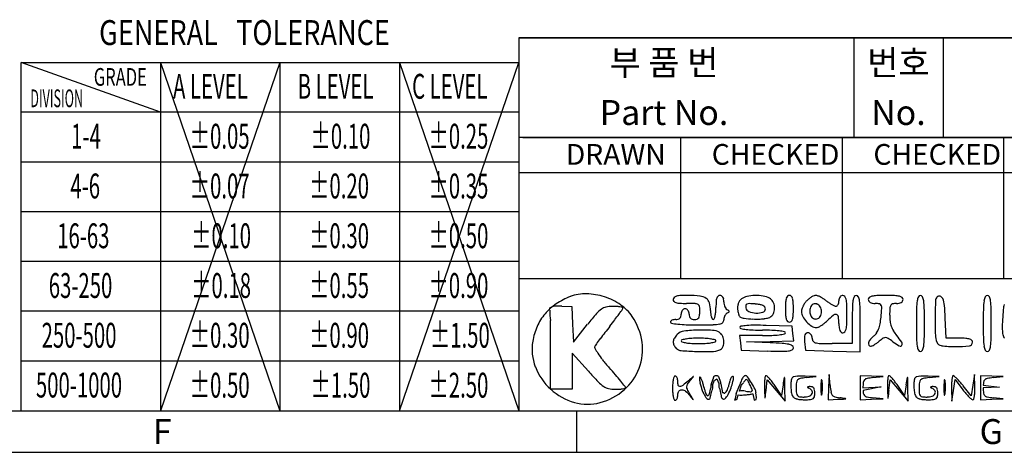
# Model space of a CAD drawing. Extents: x 0 to 781, y 0 to 539.
# Drawn here: x 538 to 657, y 0 to 52 of the extents above; entities that cross this region are included whole.
import ezdxf
from ezdxf.enums import TextEntityAlignment as Align

# ---------------------------------------------------------------- set-up
doc = ezdxf.new("R2010")
doc.units = 0
doc.header["$LTSCALE"] = 8
doc.header["$MEASUREMENT"] = 0
doc.linetypes.add('AUSGEZOGEN', pattern=[0])
doc.layers.get('0').update_dxf_attribs({"linetype": 'CONTINUOUS'})
doc.styles.add('style1', font='gulim.ttc')
doc.styles.add('TXT', font='simplex.shx', dxfattribs={"bigfont": 'whgtxt.shx'})

msp = doc.modelspace()

# ---------------------------------------------------------------- linework, layer by layer
at = {"color": 3, "linetype": 'AUSGEZOGEN'}
for p, q in [((598, 49.97), (598, 5)), ((538, 47), (598, 47)), ((538, 5), (538, 47)), ((554.8, 47), (554.8, 5)), ((598, 47), (598, 5)), ((598, 41), (538, 41)), ((598, 41), (538, 41)), ((598.5, 37.97), (776, 37.97))]:
    msp.add_line(p, q, dxfattribs=at)
at = {"color": 5}
for p, q in [((776, 49.97), (598, 49.97)), ((638.4, 49.97), (638.4, 37.97)), ((649.2, 49.97), (649.2, 37.97)), ((554.8, 41), (538, 47)), ((569.2, 47), (554.8, 5)), ((554.8, 47), (569.2, 5)), ((569.2, 47), (569.2, 5)), ((583.6, 47), (583.6, 5)), ((583.6, 47), (598, 5)), ((583.6, 5), (598, 47)), ((617.5, 37.97), (617.5, 20.97)), ((637, 37.97), (637, 20.97)), ((656.5, 20.97), (656.5, 37.97)), ((598, 35), (538, 35)), ((598, 33.72), (676, 33.72)), ((598, 29), (538, 29)), ((598, 23), (538, 23)), ((598, 20.97), (776, 20.97)), ((598, 17), (538, 17)), ((598, 11), (538, 11))]:
    msp.add_line(p, q, dxfattribs=at)
at = {"color": 3}
for p, q in [((598, 49.97), (776, 49.97)), ((776, 37.97), (598, 37.97)), ((5, 5), (776, 5)), ((605, 0), (605, 5)), ((0, 0), (781, 0))]:
    msp.add_line(p, q, dxfattribs=at)
at = {"linetype": 'ByBlock'}
for p, q in [((601.73, 17.13), (601.77, 17.4)), ((602.14, 17.6), (601.77, 17.4)), ((621.22, 8.18), (621.46, 8.84)), ((621.39, 8.08), (621.62, 8.7)), ((621.9, 8.84), (622.13, 8.31)), ((622.1, 9.13), (622.34, 8.46)), ((620.98, 6.88), (621.16, 7.76)), ((621.09, 6.51), (621.28, 7.43)), ((622.22, 7.74), (622.43, 6.81)), ((622.39, 8.25), (622.56, 7.17)), ((624.24, 7.07), (624.67, 8.13)), ((624.63, 7.37), (624.81, 8.02)), ((626.16, 7.54), (626.17, 7.47)), ((626.67, 6.6), (626.61, 7.17)), ((639.52, 7.79), (641.71, 7.9)), ((641.71, 7.9), (639.53, 7.46)), ((655.99, 7.86), (654.03, 7.79)), ((654.04, 8.11), (655.99, 7.86)), ((624.24, 7.07), (624.07, 6.3)), ((624.07, 6.3), (624.1, 6.43)), ((624.07, 6.3), (624.34, 6.4)), ((624.34, 6.4), (624.47, 6.93)), ((626.25, 7.06), (626.4, 6.29)), ((626.4, 6.29), (626.64, 6.35)), ((626.64, 6.35), (626.67, 6.6))]:
    msp.add_line(p, q, dxfattribs=at)
for p, q in [((603.21, 17.61), (604.4, 17.6)), ((604.4, 17.6), (604.5, 15.43)), ((638.23, 16.01), (638.23, 13.11)), ((639.2, 12.12), (639.2, 15.52)), ((649.55, 13.76), (649.45, 16.23)), ((604.5, 15.43), (604.59, 13.27)), ((604.59, 13.27), (606.31, 15.43)), ((630.97, 15.21), (627.83, 15.3)), ((631.07, 14.32), (630.97, 15.21)), ((631.18, 13.43), (631.07, 14.32)), ((627.4, 14.08), (624.64, 14.08)), ((624.64, 14.08), (624.74, 13.19)), ((624.74, 13.19), (624.84, 12.3)), ((625.49, 13.3), (628.33, 13.37)), ((628.31, 13.19), (625.49, 13.3)), ((628.33, 13.37), (631.18, 13.43)), ((632.48, 13.35), (632.59, 12.3)), ((638.23, 13.11), (635.81, 13.11)), ((651.14, 13.76), (649.55, 13.76)), ((601.85, 7.6), (601.85, 12.45)), ((606.4, 9.77), (604.44, 11.95)), ((604.44, 11.95), (604.44, 9.77)), ((624.84, 12.3), (627.99, 12.21)), ((632.59, 12.3), (635.89, 12.21)), ((635.89, 12.21), (639.2, 12.12)), ((604.44, 9.77), (604.43, 7.6)), ((621.48, 8.78), (621.48, 8.78)), ((627.83, 7.45), (627.96, 8.73)), ((627.96, 8.73), (629.05, 7.45)), ((633.88, 9.13), (632.56, 9.19)), ((632.67, 9.01), (633.88, 9.13)), ((635.44, 9.4), (635.38, 7.87)), ((635.56, 8.05), (635.44, 9.4)), ((640.57, 9.19), (639.2, 9.24)), ((639.2, 9.24), (639.2, 7.79)), ((641.94, 9.13), (640.57, 9.19)), ((640.73, 9.01), (641.94, 9.13)), ((642.66, 7.45), (642.79, 8.73)), ((642.79, 8.73), (643.89, 7.45)), ((648.71, 9.13), (647.4, 9.19)), ((647.5, 9.01), (648.71, 9.13)), ((650.45, 7.47), (650.65, 8.76)), ((650.65, 8.76), (651.57, 7.55)), ((652.97, 9.4), (652.78, 8.11)), ((653.02, 7.87), (652.97, 9.4)), ((655.08, 9.19), (653.71, 9.24)), ((653.71, 9.24), (653.71, 7.79)), ((656.45, 9.13), (655.08, 9.19)), ((655.24, 9.01), (656.45, 9.13)), ((603.14, 7.6), (601.85, 7.6)), ((604.43, 7.6), (603.14, 7.6)), ((621.28, 7.43), (621.28, 7.43)), ((621.39, 8.08), (621.39, 8.08)), ((622.13, 8.31), (622.13, 8.31)), ((622.39, 8.25), (622.39, 8.25)), ((624.7, 8.03), (624.7, 8.03)), ((629.68, 6.86), (628.88, 8.05)), ((629.05, 7.45), (630.14, 6.18)), ((629.88, 8.13), (629.68, 6.86)), ((630.14, 6.18), (630.11, 7.79)), ((635.38, 7.87), (635.33, 6.34)), ((639.2, 7.79), (639.2, 6.34)), ((644.52, 6.86), (643.71, 8.05)), ((643.89, 7.45), (644.98, 6.18)), ((644.72, 8.13), (644.52, 6.86)), ((644.98, 6.18), (644.95, 7.79)), ((650.21, 7.71), (650.25, 6.18)), ((650.25, 6.18), (650.45, 7.47)), ((652.58, 6.82), (651.61, 8.03)), ((652.78, 8.11), (652.58, 6.82)), ((653.71, 7.79), (653.71, 6.34)), ((621.14, 6.65), (621.14, 6.65)), ((621.14, 6.65), (621.14, 6.65)), ((624.47, 6.93), (624.47, 6.93)), ((635.33, 6.34), (636.54, 6.39)), ((639.2, 6.34), (640.57, 6.39)), ((640.57, 6.39), (641.94, 6.45)), ((641.94, 6.45), (640.73, 6.57)), ((653.71, 6.34), (655.08, 6.39)), ((655.08, 6.39), (656.45, 6.45)), ((656.45, 6.45), (655.24, 6.57))]:
    msp.add_line(p, q)
msp.add_lwpolyline([(616.55, 7.73, 0.020945), (616.57, 7.17, 0.033738), (616.64, 6.71, 0.036969), (616.74, 6.37, 0.31052), (616.87, 6.28, 0.191087), (616.99, 6.33, 0.088204), (617.1, 6.47, 0.068025), (617.17, 6.68, 0.048028), (617.19, 6.92, -0.144702), (617.32, 7.38, -0.269248), (617.65, 7.54, -0.158054), (618.13, 7.36, -0.060364), (618.63, 6.84, 0.000584), (619, 6.35, 0.690921), (619.02, 6.35, 0.151445), (619.01, 6.4, 0.000367), (618.64, 7.03, -0.019436), (618.34, 7.6, -0.121585), (618.27, 7.91, -0.139114), (618.37, 8.21, -0.028275), (618.69, 8.65, 0.000935), (619.09, 9.12, 0.677092), (619.08, 9.14, 0.152425), (619.02, 9.12, 0.000531), (618.46, 8.62, -0.015287), (617.78, 8.06, -0.150333), (617.44, 7.93, -0.357887), (617.25, 8.07, -0.064995), (617.19, 8.54, 0.048028), (617.17, 8.78, 0.068025), (617.1, 8.99, 0.088204), (616.99, 9.13, 0.191087), (616.87, 9.18, 0.31052), (616.74, 9.1, 0.036969), (616.64, 8.76, 0.033738), (616.57, 8.29, 0.020945)], format="xyb", close=True)
for centre, radius, start, end in [((606.07, 13.77), 5.34, 88.7715, 110.2852), ((606.03, 11.58), 7.53, 72.139, 88.7715), ((606.21, 12.44), 6.59, 124.0017, 139.8336), ((606.99, 11.29), 7.98, 110.2852, 124.0017), ((606.03, 11.58), 7.52, 55.5031, 72.1389), ((616.93, 18.43), 0.307, 130.8379, 180), ((616.94, 18.43), 0.321, 179.9999, 225.3049), ((617.15, 18.64), 0.611, 225.3049, 253.3007), ((617.19, 18.13), 0.709, 104.5001, 130.8379), ((617.55, 20), 2.03, 253.3008, 266.7761), ((617.67, 16.29), 2.61, 92.5604, 104.5002), ((618.23, 32.06), 14.11, 266.776, 270), ((618.49, -2.17), 21.09, 89.9999, 92.5605), ((618.23, -8.6), 26.55, 87.772, 90), ((618.49, 6.62), 12.3, 83.5797, 90), ((619.24, 17.16), 0.769, 59.0362, 87.7721), ((619.45, 17.51), 0.358, 8.8649, 59.0363), ((619.68, 17.21), 1.64, 55.196, 83.5797), ((620.05, 17.74), 0.994, 15.6674, 55.196), ((617.69, 17.08), 3.45, 360, 15.6674), ((632.31, 17.47), 10.52, 176.1803, 180), ((623.51, 18.05), 1.71, 161.5651, 176.1802), ((622.42, 18.42), 0.561, 132.731, 161.565), ((622.26, 18.59), 0.331, 90, 132.7312), ((622.26, 18.54), 0.378, 58.3955, 89.9999), ((622.21, 18.45), 0.476, 31.8275, 58.3955), ((621.98, 18.31), 0.754, 11.5158, 31.8275), ((621.14, 18.14), 1.61, 0, 11.5159), ((624.39, 18.14), 1.64, 180.0001, 190.9396), ((624.26, 18.11), 1.51, 190.9396, 202.6199), ((625.85, 17.48), 1.45, 161.2688, 176.4946), ((625.58, 17.57), 1.16, 144.0356, 161.2688), ((625.53, 17.6), 1.11, 126.1749, 144.0355), ((625.89, 17.12), 1.71, 101.838, 126.175), ((625.61, 17.66), 0.225, 113.2801, 168.7395), ((625.81, 17.19), 0.74, 88.5222, 113.2801), ((626.63, 13.55), 5.35, 91.4464, 101.838), ((625.52, 5.82), 12.11, 85.2983, 88.5222), ((626.64, 13.39), 5.52, 81.1065, 91.4464), ((626.05, 12.26), 5.64, 79.627, 85.2983), ((626.79, 16.31), 1.53, 64.6725, 79.627), ((627.12, 16.47), 2.4, 61.845, 81.1066), ((627.77, 17.68), 1.02, 28.3296, 61.845), ((627.27, 17.41), 1.59, 4.2737, 28.3296), ((644.28, 17.3), 14.11, 176.776, 180), ((632.22, 17.98), 2.03, 163.3008, 176.7761), ((630.86, 18.39), 0.611, 135.3049, 163.3007), ((630.65, 18.6), 0.321, 89.9999, 135.3049), ((630.65, 18.6), 0.321, 44.6951, 90.0001), ((630.44, 18.39), 0.611, 16.6993, 44.6951), ((629.08, 17.98), 2.03, 3.2239, 16.6992), ((617.02, 17.3), 14.11, 0, 3.224), ((634.78, 16.38), 2.79, 145.0412, 153.435), ((634.3, 16.72), 2.2, 135.0001, 145.0413), ((634.89, 16.13), 3.03, 127.9401, 134.9999), ((634.83, 16.2), 2.94, 120.7242, 127.9402), ((633.84, 17.24), 0.692, 117.8215, 159.0064), ((634.57, 16.64), 2.43, 113.122, 120.7242), ((633.78, 17.37), 0.552, 69.0459, 117.8215), ((633.83, 18.37), 0.543, 90.0001, 113.122), ((633.83, 18.3), 0.616, 68.7285, 90), ((633.69, 17.15), 0.782, 29.902, 69.0459), ((632.77, 15.58), 3.54, 62.8963, 68.7285), ((632.46, 14.98), 4.21, 57.2113, 62.8964), ((632.3, 14.72), 4.51, 51.8114, 57.2113), ((638.5, 22.61), 5.51, 231.8113, 236.1765), ((637.99, 21.84), 4.6, 236.1765, 241.1792), ((637.66, 21.24), 3.91, 241.1792, 246.1297), ((636.08, 18.05), 0.494, 310.244, 331.3596), ((635.84, 18.19), 0.772, 331.3595, 347.9451), ((635.44, 18.27), 1.18, 347.9451, 360), ((637.49, 18.27), 0.871, 163.4556, 180), ((637.29, 18.33), 0.662, 143.1302, 163.4557), ((637.17, 18.42), 0.518, 119.8022, 143.1301), ((637.1, 18.54), 0.374, 90, 119.8023), ((637.1, 18.62), 0.292, 35.7034, 90), ((636.61, 18.27), 0.896, 12.0948, 35.7034), ((633.95, 17.7), 3.62, 1.9376, 12.0947), ((603.12, 16.66), 34.47, 360, 1.9377), ((643.93, 17.42), 5.69, 170.5377, 178.6371), ((639.63, 18.13), 1.32, 151.2156, 170.5378), ((638.71, 18.64), 0.278, 90, 151.2156), ((638.71, 18.64), 0.273, 24.6382, 90), ((637.36, 18.02), 1.77, 8.1035, 24.6382), ((631.58, 17.2), 7.6, 1.1046, 8.1035), ((640.46, 18.43), 0.298, 127.7475, 180), ((640.54, 18.43), 0.376, 180, 212.6421), ((640.62, 18.48), 0.469, 212.6421, 240.2761), ((640.78, 18.03), 0.812, 102.9946, 127.7476), ((640.79, 18.79), 0.819, 240.276, 260.1622), ((641.31, 15.72), 3.17, 92.1589, 102.9946), ((641.01, 20.05), 2.1, 260.1621, 269.9999), ((641.01, 15.43), 2.52, 78.5218, 90), ((642.26, -9.55), 28.46, 90.0001, 92.1589), ((641.46, 17.61), 0.29, 22.3167, 78.5218), ((642.26, -9.55), 28.46, 87.8411, 89.9999), ((643.18, 17.55), 0.354, 103.2773, 150.5252), ((643.55, 15.98), 1.97, 90, 103.2773), ((643.21, 15.72), 3.17, 77.0054, 87.8411), ((643.55, 19.74), 1.8, 270, 280.8002), ((643.74, 18.75), 0.779, 280.8002, 300.9638), ((643.75, 18.03), 0.812, 52.2524, 77.0054), ((643.9, 18.48), 0.473, 300.9638, 327.9923), ((644.06, 18.43), 0.298, 0, 52.2525), ((643.98, 18.43), 0.377, 327.9924, 0), ((653.54, 17.2), 7.56, 171.8699, 178.8906), ((647.8, 18.02), 1.76, 155.2768, 171.8699), ((646.45, 18.64), 0.273, 90, 155.2767), ((646.45, 18.64), 0.273, 24.7233, 90), ((645.11, 18.02), 1.76, 8.1301, 24.7232), ((639.36, 17.2), 7.56, 1.1094, 8.1301), ((751.74, 15.67), 103.51, 178.5548, 179.725), ((648.9, 18.26), 0.632, 135, 178.5549), ((648.73, 18.43), 0.395, 75.3156, 135), ((648.71, 18.37), 0.46, 21.9991, 75.3156), ((646.28, 17.38), 3.09, 5.8661, 21.9991), ((661.61, 17.2), 7.56, 171.8699, 178.8906), ((655.86, 18.02), 1.76, 155.2768, 171.8699), ((654.52, 18.64), 0.273, 90, 155.2767), ((654.52, 18.64), 0.273, 24.7233, 90), ((653.17, 18.02), 1.76, 8.1301, 24.7232), ((647.43, 17.2), 7.56, 1.1094, 8.1301), ((606.1, 12.54), 6.45, 139.8337, 155.857), ((614.9, 17.49), 13.17, 181.5827, 187.0219), ((602.82, 2.16), 15.45, 88.5738, 92.5372), ((645.53, -15.73), 50.09, 139.6153, 141.5248), ((609.96, 14.52), 3.39, 125.975, 139.6154), ((608.82, 16.08), 1.47, 101.9426, 125.9749), ((609.3, 13.86), 3.74, 90.0001, 101.9425), ((609.3, 9.31), 8.29, 86.6533, 90), ((584.87, 34.74), 31.03, 322.8323, 324.3995), ((609.53, 13.31), 4.28, 81.1671, 86.6533), ((560.3, 52.33), 61.25, 324.3994, 325.0744), ((609.6, 13.77), 3.82, 76.4216, 81.1671), ((607.27, 13.39), 5.33, 33.963, 55.503), ((610.48, 17.4), 0.0793, 0.0001, 76.4215), ((610.33, 17.4), 0.229, 325.0745, 0), ((616.6, 16.66), 0.99, 343.4693, 360), ((618.46, 16.66), 0.871, 163.4556, 180), ((618.26, 16.72), 0.662, 143.1302, 163.4557), ((618.14, 16.8), 0.518, 119.8022, 143.1301), ((618.07, 16.93), 0.374, 90, 119.8023), ((618.07, 16.93), 0.374, 60.1977, 90), ((618, 16.8), 0.518, 36.8699, 60.1978), ((617.88, 16.72), 0.662, 16.5443, 36.8698), ((617.68, 16.66), 0.871, 0, 16.5444), ((619.55, 16.66), 0.99, 180, 196.5307), ((616.04, 16.98), 3.81, 360, 8.8649), ((615.89, 16.98), 3.95, 352.9656, 360), ((624.7, 17.08), 3.56, 180.0001, 186.5744), ((623.11, 16.89), 1.96, 186.5745, 196.8583), ((618.25, 17.2), 3.52, 347.4712, 355.2004), ((615.13, 17.47), 6.65, 355.2004, 360), ((623.96, 17.98), 1.18, 202.6199, 215.6413), ((623.74, 16.04), 0.977, 139.5495, 153.4349), ((623.32, 17.53), 0.397, 215.6413, 244.9831), ((623.34, 16.38), 0.456, 115.017, 139.5495), ((622.34, 15.44), 1.91, 58.3088, 64.9832), ((622.34, 18.53), 1.91, 295.0168, 301.6912), ((623.3, 16.98), 0.0968, 0, 58.3087), ((623.3, 16.98), 0.0968, 301.6913, 360), ((626.94, 17.41), 2.54, 176.4946, 186.4923), ((627.33, 17.46), 2.94, 186.4923, 197.6475), ((626.15, 17.55), 0.774, 168.7394, 190.9006), ((625.97, 17.52), 0.59, 190.9007, 248.9268), ((626.74, 19.53), 2.74, 248.9268, 267.5329), ((626.72, 19.15), 2.37, 267.5328, 287.9266), ((627.16, 17.09), 0.669, 40.4181, 64.6726), ((627.32, 17.3), 0.426, 287.9265, 360), ((627.41, 17.3), 0.338, 0, 40.418), ((627.69, 17.24), 1.15, 309.6901, 340.6863), ((627.21, 17.41), 1.65, 340.6863, 4.2736), ((644.28, 17.3), 14.11, 180, 183.224), ((617.02, 17.3), 14.11, 356.776, 360), ((633.06, 16.98), 0.959, 162.1701, 180), ((633.34, 16.98), 1.24, 180, 209.0642), ((634.52, 16.51), 2.49, 153.4349, 162.1701), ((634.57, 16.96), 1.47, 159.0064, 180.7652), ((634.17, 16.96), 1.07, 180.7653, 208.2633), ((633.4, 16.98), 1.12, 0, 29.9019), ((633.63, 16.83), 0.87, 328.0439, 347.5822), ((632.93, 16.98), 1.59, 347.5822, 0), ((636.26, 18.09), 0.462, 246.1297, 269.9999), ((636.26, 17.83), 0.208, 269.9999, 310.2439), ((603.12, 16.66), 34.47, 358.0623, 0), ((702.93, 16.01), 64.7, 178.6372, 179.9999), ((544.5, 15.52), 94.7, 360, 1.1046), ((607.17, 19.59), 34.69, 354.5115, 356.2938), ((640.95, 17.41), 0.839, 356.2938, 22.3168), ((658.85, 16.52), 16.11, 176.9876, 180), ((643.58, 17.33), 0.812, 150.5252, 176.9876), ((739.92, 15.53), 93.95, 178.8905, 180), ((552.99, 15.53), 93.95, 360, 1.1095), ((626.6, 15.36), 22.87, 2.1807, 5.8661), ((747.98, 15.53), 93.95, 178.8905, 180), ((561.05, 15.53), 93.95, 360, 1.1095), ((684.93, 14.66), 28.6, 174.8952, 177.3095), ((658.83, 17), 2.4, 160.0665, 174.8953), ((373.71, 12.45), 228.14, 0, 0.8611), ((566.26, 48.85), 54.39, 321.8028, 322.8323), ((605.58, 12.25), 7.37, 8.1692, 33.9629), ((616.48, 15.69), 0.18, 136.7277, 179.9999), ((616.44, 15.69), 0.139, 180, 261.4361), ((616.71, 15.47), 0.501, 116.5651, 136.7278), ((618.73, 30.93), 15.55, 261.436, 264.2895), ((616.85, 15.19), 0.814, 100.9988, 116.565), ((616.94, 14.72), 1.29, 90, 100.9988), ((616.94, 17), 0.99, 270, 286.5307), ((618.7, 30.57), 15.19, 264.2894, 268.154), ((617.09, 16.51), 0.478, 286.5307, 315.0001), ((617.09, 16.51), 0.478, 314.9999, 343.4693), ((619.05, 16.51), 0.478, 196.5307, 225.0001), ((619.05, 16.51), 0.478, 224.9999, 253.4693), ((619.2, 17), 0.99, 253.4693, 270), ((619.2, 17), 0.988, 270, 288.5707), ((619.39, 16.43), 0.382, 288.5707, 326.3099), ((619.17, 16.58), 0.652, 326.3099, 352.9655), ((622.35, 16.67), 1.17, 196.8584, 209.7325), ((621.46, 16.16), 0.143, 209.7326, 270), ((621.46, 16.15), 0.134, 269.9999, 339.0023), ((621.39, 19.92), 4.53, 270.9201, 280.8501), ((619.34, 16.96), 2.41, 339.0024, 347.4712), ((622.11, 16.16), 0.707, 280.8501, 314.3229), ((622.28, 15.99), 0.466, 314.3228, 0), ((623.81, 15.99), 1.06, 166.3362, 179.9999), ((623.89, 15.97), 1.14, 153.4349, 166.3362), ((624.99, 16.71), 0.481, 197.6475, 240.1219), ((625.28, 17.22), 1.07, 240.1219, 264.2758), ((627.67, 41.02), 24.99, 264.2757, 266.7249), ((626.75, 24.9), 8.84, 266.7249, 271.3402), ((626.81, 22.26), 6.2, 271.3402, 277.3647), ((626.99, 20.87), 4.79, 277.3647, 283.7737), ((627.96, 16.91), 0.722, 283.7736, 309.6902), ((632.22, 16.62), 2.03, 183.2239, 196.6992), ((630.86, 16.22), 0.611, 196.6993, 224.6951), ((630.65, 16.01), 0.321, 224.6951, 270.0001), ((630.65, 16.01), 0.321, 269.9999, 315.3049), ((630.44, 16.22), 0.611, 315.3049, 343.3007), ((629.08, 16.62), 2.03, 343.3008, 356.7761), ((635.22, 18.03), 3.39, 209.0642, 222.7455), ((635.16, 17.97), 3.31, 222.7454, 236.5318), ((633.9, 16.81), 0.761, 208.2634, 242.0779), ((633.84, 16.7), 0.632, 242.078, 280.9006), ((633.84, 16.68), 0.615, 280.9007, 305.0362), ((633.82, 16.71), 0.655, 305.0361, 328.0438), ((632.49, 18.51), 3.79, 301.7151, 308.5727), ((632.27, 18.77), 4.13, 308.5727, 315), ((642.22, 8.83), 9.93, 129.3671, 135), ((636.21, 16.15), 0.464, 77.2212, 129.3672), ((636.25, 16.3), 0.314, 8.6461, 77.2213), ((631.21, 15.53), 5.41, 0.0001, 8.646), ((641.7, 15.53), 5.08, 180, 185.8454), ((633.95, 15.62), 3.62, 347.9053, 358.0624), ((638.11, 16.12), 3.53, 339.1836, 349.4753), ((632.54, 17.16), 9.2, 349.4752, 354.5114), ((648.71, 16.52), 5.96, 180, 187.0884), ((645.69, 16.15), 2.92, 187.0884, 199.1861), ((739.92, 15.53), 93.95, 180, 181.1095), ((552.99, 15.53), 93.95, 358.8905, 0), ((708.76, 15.87), 60.53, 179.725, 181.6519), ((747.98, 15.53), 93.95, 180, 181.1095), ((561.05, 15.53), 93.95, 358.8905, 0), ((684.04, 14.71), 27.72, 177.3095, 179.7539), ((606.91, 12.17), 7.33, 155.857, 170.4105), ((666.7, -30.54), 73.64, 142.359, 143.0743), ((689.94, -48.47), 102.99, 141.8028, 142.359), ((618.08, 13.26), 1.35, 96.8341, 135), ((620.19, -4.32), 19.06, 91.3111, 96.8341), ((619.52, 56.23), 40.87, 268.154, 270), ((619.52, 136.37), 121, 270, 270.9201), ((620.2, -4.7), 19.44, 85.8989, 91.3112), ((621.5, 13.48), 1.21, 45, 85.8989), ((621.52, 13.49), 1.19, 17.2153, 44.9999), ((624.83, 15.06), 0.147, 98.4484, 180), ((624.83, 15.06), 0.146, 180, 258.6841), ((626.43, 23.06), 8.3, 258.6841, 263.0495), ((626.26, 5.46), 9.85, 94.3987, 98.4484), ((626.68, 25.14), 10.4, 263.0495, 267.8293), ((626.49, 2.46), 12.86, 90.0356, 94.3987), ((627.42, 44.69), 29.96, 267.8293, 270), ((626.51, -29.7), 45.02, 88.3185, 90.0356), ((627.42, -13.31), 28.03, 87.7453, 90), ((628.08, 3.45), 11.26, 83.2901, 87.7453), ((628.17, 4.17), 10.54, 79.6953, 83.2902), ((628.15, 24.83), 10.73, 276.6583, 280.2149), ((630.03, 14.4), 0.137, 0, 79.6952), ((630.03, 14.4), 0.137, 280.2151, 0.0001), ((632.83, 14.05), 0.339, 121.0059, 158.9625), ((632.89, 13.96), 0.444, 90, 121.0059), ((632.89, 13.97), 0.428, 62.5115, 90), ((632.85, 13.91), 0.499, 38.0139, 62.5116), ((633.89, 16.05), 1.01, 236.5319, 270), ((633.89, 15.64), 0.592, 269.9999, 294.5327), ((632.85, 17.93), 3.11, 294.5326, 301.7152), ((637.81, 15.13), 1.17, 185.8453, 203.1986), ((637.18, 14.86), 0.488, 203.1986, 232.6802), ((637.1, 14.76), 0.356, 232.6802, 270), ((637.1, 14.69), 0.292, 270, 324.2966), ((636.61, 15.05), 0.896, 324.2966, 347.9052), ((639.84, 15.3), 1.61, 308.9989, 326.0737), ((639.27, 15.68), 2.29, 326.0736, 339.1837), ((645.52, 16.09), 2.74, 199.1861, 211.7453), ((647.21, 17.14), 4.74, 211.7454, 220.0787), ((659.18, 14.81), 2.85, 179.7539, 192.7479), ((605.46, 12.42), 5.86, 170.4106, 201.1758), ((609.65, 11.4), 2.83, 143.6227, 149.8025), ((672.15, -34.64), 80.47, 143.0743, 143.6227), ((606.51, 12.38), 6.43, 339.5793, 8.1692), ((617.6, 13.28), 0.96, 148.9036, 175.9367), ((617.45, 13.29), 0.813, 175.9367, 205.8694), ((618.78, 12.56), 2.34, 134.9999, 148.9037), ((617.72, 13.43), 0.133, 103.7912, 180), ((617.72, 13.43), 0.133, 180, 256.2088), ((619.08, 7.9), 5.83, 98.7462, 103.7913), ((619.08, 18.97), 5.83, 256.2087, 261.2538), ((619.25, 6.77), 6.97, 93.1778, 98.7461), ((619.25, 20.09), 6.97, 261.2539, 266.8222), ((619.68, -1), 14.76, 90, 93.1778), ((619.68, 27.87), 14.76, 266.8222, 270), ((619.68, -1), 14.76, 86.8222, 90), ((619.68, 27.87), 14.76, 270, 273.1778), ((620.12, 6.77), 6.97, 81.2539, 86.8222), ((620.12, 20.09), 6.97, 273.1778, 278.7461), ((620.29, 7.9), 5.83, 76.2087, 81.2538), ((620.29, 18.97), 5.83, 278.7462, 283.7913), ((621.65, 13.43), 0.133, 360, 76.2088), ((621.65, 13.43), 0.133, 283.7912, 0), ((621.26, 13.31), 1.48, 333.6528, 356.4722), ((620.98, 13.33), 1.76, 356.4723, 17.2152), ((627.4, 42.62), 28.55, 270.0001, 272.2329), ((626.23, -41.38), 54.62, 86.2856, 87.8186), ((628.07, 25.51), 11.42, 272.2329, 276.6583), ((629.4, 7.47), 5.67, 78.1836, 86.2855), ((633.32, 13.86), 0.861, 158.9625, 180.0095), ((637.75, 13.86), 5.29, 180.0096, 185.5073), ((632.76, 13.83), 0.625, 16.4737, 38.014), ((632.5, 13.76), 0.894, 0.0001, 16.4737), ((634.01, 13.76), 0.617, 180, 214.1717), ((633.9, 13.68), 0.485, 214.1717, 255.0686), ((634.43, 15.67), 2.54, 255.0686, 268.6458), ((635.81, 74.09), 60.98, 268.6458, 270), ((640.54, 13.1), 0.357, 162.3804, 209.9513), ((641.38, 12.83), 1.25, 140.3123, 162.3804), ((642.77, 11.68), 3.05, 128.9988, 140.3122), ((638.65, 16.77), 4.4, 300.3375, 305.0564), ((637.97, 17.74), 5.59, 305.0565, 308.9988), ((645.63, 8.28), 6.58, 123.7474, 128.9989), ((642.24, 13.35), 0.477, 87.9897, 123.7474), ((642.23, 13.25), 0.582, 57.079, 87.9896), ((636.36, 4.18), 11.39, 53.5233, 57.079), ((647.56, 19.32), 7.45, 233.5233, 240.6289), ((636.04, 7.73), 9.87, 34.2437, 40.0788), ((643.91, 13.09), 0.346, 328.5389, 34.2437), ((653.54, 13.86), 7.56, 181.1094, 188.1301), ((639.36, 13.86), 7.56, 351.8699, 358.8906), ((650.78, 14.2), 2.52, 181.6519, 200.9936), ((649.07, 13.55), 0.697, 200.9937, 262.6891), ((651.14, -0.03), 13.79, 86.7325, 90), ((651.82, 11.73), 2, 73.167, 86.7326), ((652.3, 13.27), 0.44, 276.6792, 0), ((652.22, 13.07), 0.607, 45.0929, 73.167), ((652.42, 13.27), 0.322, 360, 45.0929), ((661.61, 13.86), 7.56, 181.1094, 188.1301), ((647.43, 13.86), 7.56, 351.8699, 358.8906), ((657.6, 14.46), 1.23, 192.7479, 215.0825), ((607.46, 12.68), 0.303, 149.8026, 206.847), ((612.67, 15.32), 6.14, 206.8471, 213.2492), ((615.48, 17.16), 9.5, 213.2493, 219.0239), ((618.05, 13.58), 1.48, 205.8694, 224.9999), ((617.66, 13.18), 0.924, 225.0001, 265.1867), ((620.85, 51.07), 38.94, 265.1868, 267.9059), ((620.47, 40.63), 28.49, 267.906, 271.5863), ((621.18, 15.11), 2.96, 271.5864, 290.9936), ((622.01, 12.94), 0.639, 290.9937, 333.6527), ((630.48, 97.18), 85, 268.3185, 269.4678), ((629.75, 18.59), 6.41, 269.4678, 277.0805), ((630.37, 13.59), 1.37, 277.0806, 296.3112), ((630.26, 11.57), 1.47, 60.3724, 78.1836), ((630.86, 12.6), 0.271, 296.3113, 360), ((630.85, 12.6), 0.283, 0.0001, 60.3723), ((640.45, 13.05), 0.261, 209.9513, 270), ((640.45, 13.15), 0.357, 269.9999, 295.8002), ((638.95, 16.26), 3.82, 295.8003, 300.3375), ((644.02, 13.03), 0.225, 240.6288, 328.5389), ((647.8, 13.04), 1.76, 188.1301, 204.7232), ((646.45, 12.42), 0.273, 204.7233, 270), ((646.45, 12.42), 0.273, 270, 335.2767), ((645.11, 13.04), 1.76, 335.2768, 351.8699), ((650.77, 26.79), 14.05, 262.6892, 269.6501), ((650.77, 26.36), 13.62, 269.6501, 276.6792), ((655.86, 13.04), 1.76, 188.1301, 204.7232), ((654.52, 12.42), 0.273, 204.7233, 270), ((654.52, 12.42), 0.273, 270, 335.2767), ((653.17, 13.04), 1.76, 335.2768, 351.8699), ((630.37, 29.22), 28.67, 219.024, 221.5591), ((606.65, 12.88), 7.13, 201.1759, 227.7353), ((645.85, 45.24), 53.05, 221.9547, 223.8266), ((557.62, -35.27), 68.56, 40.6037, 41.5592), ((606.52, 12.38), 6.41, 310.9572, 339.5793), ((610.57, 11.37), 4.14, 223.8266, 235.9298), ((580.59, -15.59), 38.31, 39.1265, 40.6038), ((543.8, -45.51), 85.72, 38.5622, 39.1265), ((620.86, 8.9), 1.07, 173.1253, 185.982), ((619.84, 9.02), 0.0496, 58.2826, 173.1253), ((623, 9.12), 3.22, 185.982, 193.1492), ((628.73, 10.46), 9.11, 193.1491, 196.45), ((619.7, 8.79), 0.32, 26.087, 58.2826), ((616.72, 7.34), 3.63, 20.6573, 26.087), ((616.1, 7.1), 4.3, 15.0841, 20.6572), ((621.82, 8.9), 0.358, 158.6717, 180), ((621.73, 8.9), 0.272, 180.0001, 192.4383), ((621.8, 8.9), 0.343, 136.6418, 158.6715), ((621.79, 8.92), 0.327, 113.9884, 136.6417), ((621.62, 8.87), 0.167, 270, 282.8317), ((621.78, 8.94), 0.303, 90, 113.9884), ((621.57, 9.1), 0.406, 282.8316, 301.7174), ((621.78, 8.5), 0.736, 80.3417, 90), ((621.11, 9.85), 1.28, 301.7175, 308.4776), ((621.83, 8.79), 0.443, 66.2033, 80.3418), ((621.9, 8.96), 0.262, 47.6482, 66.2033), ((622.03, 9.1), 0.0736, 15.5055, 47.6483), ((622.12, 8.33), 0.246, 16.1716, 30.5858), ((621.73, 8.22), 0.659, 2.3587, 16.1717), ((633.12, 5.55), 10.12, 162.6152, 164.6757), ((632.19, 5.84), 9.15, 160.669, 162.6151), ((624.47, 8.55), 0.965, 150.5049, 160.669), ((614.71, 10.86), 9.42, 340.9037, 345.6618), ((623.87, 8.88), 0.28, 104.9446, 150.5051), ((623.82, 9.07), 0.0839, 359.0237, 104.9445), ((621.56, 9.11), 2.35, 345.6618, 359.0238), ((638.35, 3.56), 14.43, 159.0064, 161.3077), ((619.07, 12.81), 7.48, 320.1419, 323.8251), ((626.02, 8.29), 1.22, 148.8046, 159.0064), ((625.84, 8.4), 1.01, 137.0139, 148.8046), ((625.65, 8.58), 0.747, 123.5279, 137.014), ((627.99, 6.29), 3.58, 137.2452, 143.8251), ((625.35, 9.02), 0.22, 90, 123.528), ((625.35, 8.96), 0.282, 34.465, 90), ((625.47, 8.62), 0.144, 69.8923, 137.2452), ((625.43, 8.5), 0.269, 27.2567, 69.8923), ((610.24, -1.42), 18.62, 31.6984, 34.465), ((614.92, 3.09), 12.08, 24.4954, 27.2567), ((614.51, 1.22), 13.6, 27.968, 31.6984), ((632.69, 8.18), 5.05, 173.0058, 178.63), ((632, 8.26), 4.36, 168.0173, 173.0059), ((627.83, 9.14), 0.0935, 89.4781, 168.0174), ((627.83, 9.05), 0.189, 44.7098, 89.478), ((623.05, 4.32), 6.91, 41.3675, 44.7097), ((623.21, 4.46), 6.7, 37.1215, 41.3676), ((619.9, 1.95), 10.85, 34.1629, 37.1214), ((845.25, -25.1), 217.92, 170.99, 171.2277), ((630.04, 9.02), 0.0196, 33.9213, 170.9899), ((629.91, 8.94), 0.172, 1.3148, 33.9212), ((77.05, -3.75), 553.18, 1.1957, 1.3149), ((635.29, 8.05), 4.47, 171.534, 179.4935), ((631.43, 8.63), 0.565, 134.9999, 171.534), ((631.23, 8.82), 0.293, 100.2685, 135.0001), ((632.11, 3.99), 5.2, 95.9919, 100.2684), ((637.68, 7.77), 6.22, 173.8798, 180), ((632, 8.38), 0.509, 135.6189, 173.8798), ((632.16, 3.47), 5.72, 91.2443, 95.9919), ((632.05, 8.33), 0.58, 100.7796, 135.6189), ((633.58, 0.31), 8.74, 95.9716, 100.7797), ((632.22, 0.92), 8.27, 87.6425, 91.2443), ((654.09, 7.84), 19.64, 178.4651, 180.1565), ((637.29, 8.29), 2.83, 171.4012, 178.4652), ((634.52, 8.71), 0.0341, 66.8305, 171.4014), ((634.5, 8.66), 0.0848, 10.9232, 66.8304), ((631.88, 8.16), 2.75, 3.7834, 10.9231), ((627.83, 7.89), 6.82, 0.1564, 3.7834), ((645.34, 7.79), 5.82, 173.6031, 180), ((640.06, 8.38), 0.503, 135.164, 173.6031), ((640.12, 8.32), 0.588, 100.7721, 135.1641), ((641.64, 0.33), 8.72, 95.9716, 100.7721), ((647.52, 8.18), 5.05, 173.0058, 178.63), ((646.84, 8.26), 4.36, 168.0173, 173.0059), ((642.66, 9.14), 0.0935, 89.4781, 168.0174), ((642.66, 9.05), 0.189, 44.7098, 89.478), ((637.89, 4.32), 6.91, 41.3675, 44.7097), ((638.04, 4.46), 6.7, 37.1215, 41.3676), ((634.73, 1.95), 10.85, 34.1629, 37.1214), ((860.08, -25.1), 217.92, 170.99, 171.2277), ((644.87, 9.02), 0.0196, 33.9213, 170.9899), ((644.75, 8.94), 0.172, 1.3148, 33.9212), ((91.89, -3.75), 553.18, 1.1957, 1.3149), ((650.13, 8.05), 4.47, 171.534, 179.4935), ((646.26, 8.63), 0.565, 134.9999, 171.534), ((646.07, 8.82), 0.293, 100.2685, 135.0001), ((646.94, 3.99), 5.2, 95.9919, 100.2684), ((652.51, 7.77), 6.22, 173.8798, 180), ((646.83, 8.38), 0.509, 135.6189, 173.8798), ((647, 3.47), 5.72, 91.2443, 95.9919), ((646.89, 8.33), 0.58, 100.7796, 135.6189), ((648.41, 0.31), 8.74, 95.9716, 100.7797), ((647.05, 0.92), 8.27, 87.6425, 91.2443), ((668.93, 7.84), 19.64, 178.4651, 180.1565), ((652.13, 8.29), 2.83, 171.4012, 178.4652), ((649.36, 8.71), 0.0341, 66.8305, 171.4014), ((649.34, 8.66), 0.0848, 10.9232, 66.8304), ((646.72, 8.16), 2.75, 3.7834, 10.9231), ((642.66, 7.89), 6.82, 0.1564, 3.7834), ((655.28, 8.15), 5.07, 172.7046, 178.3125), ((654.62, 8.23), 4.41, 167.7523, 172.7046), ((650.41, 9.15), 0.0949, 89.9978, 167.7524), ((650.41, 9.04), 0.206, 47.7732, 89.9976), ((644.46, 2.49), 9.04, 45, 47.7732), ((645.05, 3.08), 8.21, 41.2631, 45.0001), ((641.22, -0.28), 13.31, 38.66, 41.2632), ((659.85, 7.79), 5.82, 173.6031, 176.8016), ((654.57, 8.38), 0.503, 135.164, 173.6031), ((654.63, 8.32), 0.588, 100.7721, 135.1641), ((656.15, 0.33), 8.72, 95.9716, 100.7721), ((606.65, 12.88), 7.13, 227.7353, 254.297), ((605.92, 13.07), 7.33, 285.0707, 310.9572), ((609.23, 9.4), 1.76, 235.9298, 257.2947), ((609.62, 11.12), 3.52, 257.2948, 270), ((609.62, 15.78), 8.18, 270, 273.3916), ((609.85, 11.83), 4.23, 273.3917, 278.949), ((609.93, 11.34), 3.73, 278.9491, 283.8043), ((610.8, 7.8), 0.0804, 283.8044, 0.0001), ((610.67, 7.8), 0.212, 0.0001, 38.5622), ((625.34, 9.46), 5.57, 196.45, 205.5044), ((614.66, 6.71), 5.79, 10.6252, 15.0841), ((624.33, 8.53), 4.04, 190.6253, 196.6778), ((622.15, 7.87), 1.77, 196.6778, 207.902), ((621.68, 7.95), 0.518, 158.1903, 175.8311), ((623.13, 7.84), 1.97, 175.8312, 182.3589), ((621.3, 8.1), 0.105, 134.6719, 158.1904), ((620.7, 7.83), 0.706, 325.8098, 338.1904), ((620.53, 7.9), 0.894, 338.1903, 349.9604), ((620.76, 7.9), 0.659, 2.3587, 16.1717), ((620.58, 7.89), 0.835, 349.9605, 2.3587), ((624.1, 8.17), 1.97, 175.8312, 182.3587), ((625.32, 8.22), 3.2, 182.3587, 186.6884), ((622.31, 7.86), 0.159, 186.6884, 225), ((622.22, 7.78), 0.0383, 224.9999, 270), ((622.63, 7.03), 0.153, 93.6976, 115.3694), ((622.63, 6.98), 0.201, 58.2826, 93.6976), ((622.81, 7.26), 0.134, 238.2825, 299.48), ((622.64, 7.57), 0.48, 299.48, 323.2136), ((622.15, 7.93), 1.09, 323.2136, 338.2292), ((620.94, 8.41), 2.4, 338.2293, 346.5478), ((618.05, 9.71), 5.89, 332.1883, 340.9036), ((634.45, 5.18), 11.5, 164.6756, 166.5478), ((624.96, 5.61), 1.79, 89.7438, 100.7338), ((624.85, 8.13), 0.18, 161.3077, 180), ((624.96, 4.7), 2.7, 81.6504, 89.7439), ((627.29, 20.56), 13.33, 261.6504, 264.3422), ((614.64, 2.96), 12.39, 21.6579, 24.4955), ((625.99, 7.48), 0.183, 264.3423, 322.1322), ((626, 7.47), 0.176, 322.1322, 21.6579), ((625.76, 7.19), 0.859, 360, 27.968), ((626.56, 7.19), 0.0635, 339.0021, 359.9999), ((637.54, 8.06), 9.91, 178.6301, 182.0268), ((1360.55, 33.65), 733.37, 182.02688, 182.11213), ((274.27, 43.59), 355.4, 354.0183, 354.1643), ((635.48, 8.05), 4.66, 179.4936, 187.8498), ((633.38, 7.76), 2.55, 187.8497, 200.9936), ((638.78, 7.77), 7.32, 179.9999, 185.0954), ((632.88, 7.84), 0.0383, 139.3987, 236.1412), ((632.95, 7.78), 0.131, 97.4, 139.3986), ((633.25, 8.39), 0.702, 236.1411, 248.0255), ((633.27, 5.36), 2.57, 92.583, 97.4), ((632.68, 6.97), 0.822, 34.6548, 68.0255), ((633.18, 7.27), 0.651, 69.8949, 92.5829), ((633.07, 7.24), 0.354, 332.3316, 34.6548), ((633.27, 7.53), 0.379, 35.8604, 69.8949), ((633.1, 7.41), 0.588, 10.0068, 35.8603), ((631.62, 7.14), 2.1, 347.7159, 360), ((631.61, 7.14), 2.11, 0, 10.0069), ((655.61, 7.85), 21.16, 180.1564, 181.7187), ((636.34, 7.27), 1.88, 181.7187, 190.923), ((630.25, 7.72), 4.39, 351.4011, 356.5679), ((627.5, 7.89), 7.15, 356.5679, 0.1564), ((646.28, 9.02), 10.76, 185.1798, 189.4687), ((636.46, 7.38), 0.81, 189.4686, 217.9164), ((645.34, 7.79), 5.82, 183.1984, 186.3969), ((640.06, 7.2), 0.503, 186.3969, 224.836), ((652.38, 8.06), 9.91, 178.6301, 182.0268), ((1375.39, 33.65), 733.37, 182.02688, 182.11213), ((289.11, 43.59), 355.4, 354.0183, 354.1643), ((650.32, 8.05), 4.66, 179.4936, 187.8498), ((648.22, 7.76), 2.55, 187.8497, 200.9936), ((653.61, 7.77), 7.32, 179.9999, 185.0954), ((647.72, 7.84), 0.0383, 139.3987, 236.1412), ((647.79, 7.78), 0.131, 97.4, 139.3986), ((648.09, 8.39), 0.702, 236.1411, 248.0255), ((648.1, 5.36), 2.57, 92.583, 97.4), ((647.52, 6.97), 0.822, 34.6548, 68.0255), ((648.02, 7.27), 0.651, 69.8949, 92.5829), ((647.9, 7.24), 0.354, 332.3316, 34.6548), ((648.11, 7.53), 0.379, 35.8604, 69.8949), ((647.94, 7.41), 0.588, 10.0068, 35.8603), ((646.45, 7.14), 2.1, 347.7159, 360), ((646.45, 7.14), 2.11, 0, 10.0069), ((670.44, 7.85), 21.16, 180.1564, 181.7187), ((651.18, 7.27), 1.88, 181.7187, 190.923), ((645.08, 7.72), 4.39, 351.4011, 356.5679), ((642.33, 7.89), 7.15, 356.5679, 0.1564), ((660.11, 8), 9.9, 178.3124, 181.7112), ((660.16, 14.11), 10.81, 217.4154, 220.5765), ((648.68, 7.46), 4.34, 351.1521, 357.7127), ((644.61, 7.62), 8.42, 357.7128, 1.7112), ((659.85, 7.79), 5.82, 180, 186.3969), ((654.57, 7.2), 0.503, 186.3969, 224.836), ((606.3, 11.65), 5.86, 254.2969, 285.0707), ((622.41, 8.06), 2.33, 205.5044, 222.891), ((621.27, 7.41), 0.78, 207.9021, 225.1211), ((620.88, 6.65), 0.25, 222.891, 291.6059), ((620.79, 6.93), 0.102, 225.1211, 301.7175), ((620.99, 6.61), 0.276, 97.4027, 121.7174), ((620.98, 6.75), 0.137, 90, 97.4027), ((620.88, 6.65), 0.251, 291.606, 325.803), ((623.22, 6.81), 0.796, 179.999999999998, 180.0000265990086), ((622.89, 6.81), 0.465, 180, 226.5835), ((622.72, 6.63), 0.212, 226.5835, 309.1793), ((621.84, 7.7), 1.6, 309.1794, 332.1883), ((624.8, 8.5), 1.6, 258.3115, 271.2526), ((624.67, 14.21), 7.31, 271.2526, 275.4476), ((624.29, 18.21), 11.33, 275.4476, 277.8894), ((625.04, 12.85), 5.92, 277.8895, 281.8602), ((627.81, 6.62), 0.131, 182.112, 215.9874), ((627.72, 6.55), 0.0151, 215.9872, 354.018), ((631.5, 7.04), 0.523, 200.9936, 231.9119), ((631.8, 7.43), 1.02, 231.9118, 250.633), ((632.09, 8.24), 1.88, 250.6329, 263.9376), ((631.99, 7.16), 0.503, 185.0954, 221.0944), ((631.92, 7.1), 0.411, 221.0944, 262.6933), ((632.42, 11.06), 4.4, 262.6932, 270), ((632.46, 11.73), 5.39, 263.9377, 270), ((632.42, 8.42), 1.75, 270, 290.1213), ((632.46, 16.94), 10.6, 270, 273.9161), ((632.8, 7.38), 0.65, 290.1212, 332.3315), ((633.14, 7.05), 0.689, 273.9161, 302.7077), ((633.31, 6.77), 0.362, 302.7077, 347.716), ((634.52, 6.92), 0.0245, 190.9233, 334.0344), ((634.04, 7.15), 0.562, 334.0341, 351.4013), ((636.27, 7.24), 0.567, 217.9163, 254.4184), ((637.23, 10.66), 4.12, 254.4184, 262.8781), ((620.12, 390.97), 384.93, 272.4437, 272.569), ((611.23, -197.38), 205.54, 82.6784, 82.8781), ((637.37, 6.51), 0.0864, 272.569, 315.2409), ((637.42, 6.46), 0.0165, 315.2411, 82.6784), ((640.12, 7.26), 0.588, 224.8359, 259.2279), ((641.64, 15.25), 8.72, 259.2279, 264.0284), ((642.65, 6.62), 0.131, 182.112, 215.9874), ((642.55, 6.55), 0.0151, 215.9872, 354.018), ((646.33, 7.04), 0.523, 200.9936, 231.9119), ((646.64, 7.43), 1.02, 231.9118, 250.633), ((646.92, 8.24), 1.88, 250.6329, 263.9376), ((646.82, 7.16), 0.503, 185.0954, 221.0944), ((646.75, 7.1), 0.411, 221.0944, 262.6933), ((647.26, 11.06), 4.4, 262.6932, 270), ((647.3, 11.73), 5.39, 263.9377, 270), ((647.26, 8.42), 1.75, 270, 290.1213), ((647.3, 16.94), 10.6, 270, 273.9161), ((647.64, 7.38), 0.65, 290.1212, 332.3315), ((647.97, 7.05), 0.689, 273.9161, 302.7077), ((648.15, 6.77), 0.362, 302.7077, 347.716), ((649.35, 6.92), 0.0245, 190.9233, 334.0344), ((648.87, 7.15), 0.562, 334.0341, 351.4013), ((657.19, 11.57), 6.9, 220.5766, 224.9999), ((657.1, 11.49), 6.78, 225, 228.6588), ((652.78, 6.58), 0.238, 228.6588, 269.9999), ((652.78, 6.45), 0.113, 270, 344.6467), ((649.7, 7.3), 3.31, 344.6469, 351.1521), ((654.63, 7.26), 0.588, 224.8359, 259.2279), ((656.15, 15.25), 8.72, 259.2279, 264.0284)]:
    msp.add_arc(centre, radius, start, end)

# ---------------------------------------------------------------- texts
at = {"color": 3, "linetype": 'AUSGEZOGEN', "style": 'TXT'}
for s, height, width, p in [('GENERAL   TOLERANCE', 3, 0.8, (547.38, 49.11)), ('GRADE', 2.14, 0.683721, (546.74, 44.19)), ('A LEVEL', 3, 0.6, (556.3, 42.63)), ('B LEVEL', 3, 0.6, (571.34, 42.63)), ('C LEVEL', 3, 0.6, (585.14, 42.63)), ('DIVISION', 2.142, 0.518571, (539.08, 41.61)), ('1-4', 3, 0.6, (544.01, 36.61)), ('%%P0.05', 3, 0.6, (558.31, 36.61)), ('%%P0.10', 3, 0.6, (572.88, 36.61)), ('%%P0.25', 3, 0.6, (587.11, 36.61)), ('4-6', 3, 0.6, (543.92, 30.61)), ('%%P0.07', 3, 0.6, (558.31, 30.61)), ('%%P0.20', 3, 0.6, (572.71, 30.61)), ('%%P0.35', 3, 0.6, (587.11, 30.61)), ('16-63', 3, 0.6, (542.33, 24.61)), ('%%P0.10', 3, 0.6, (558.48, 24.61)), ('%%P0.30', 3, 0.6, (572.71, 24.61)), ('%%P0.50', 3, 0.6, (587.11, 24.61)), ('63-250', 3, 0.6, (541.31, 18.61)), ('%%P0.18', 3, 0.6, (558.48, 18.61)), ('%%P0.55', 3, 0.6, (572.71, 18.61)), ('%%P0.90', 3, 0.6, (587.11, 18.61)), ('250-500', 3, 0.6, (540.45, 12.61)), ('%%P0.30', 3, 0.6, (558.31, 12.61)), ('%%P0.90', 3, 0.6, (572.71, 12.61)), ('%%P1.50', 3, 0.6, (587.28, 12.61)), ('500-1000', 3, 0.6, (539.76, 6.61)), ('%%P0.50', 3, 0.6, (558.31, 6.59)), ('%%P1.50', 3, 0.6, (572.88, 6.59)), ('%%P2.50', 3, 0.6, (587.11, 6.59))]:
    msp.add_text(s, height=height, dxfattribs=dict(at, width=width)).set_placement(p)
at = {"color": 3, "style": 'style1'}
for s, p in [('부 품 번', (615.52, 46.97)), ('번호', (643.8, 46.97)), ('Part No.', (615.52, 40.97)), ('No.', (643.8, 40.97)), ('F', (555, 2.5)), ('G', (655, 2.5))]:
    msp.add_text(s, height=3, dxfattribs=at).set_placement(p, align=Align.MIDDLE_CENTER)
for s, p in [('DRAWN', (603.68, 34.67)), ('CHECKED', (621.28, 34.67)), ('CHECKED', (640.78, 34.67))]:
    msp.add_text(s, height=2.5, dxfattribs=at).set_placement(p)

doc.saveas('drawing.dxf')
